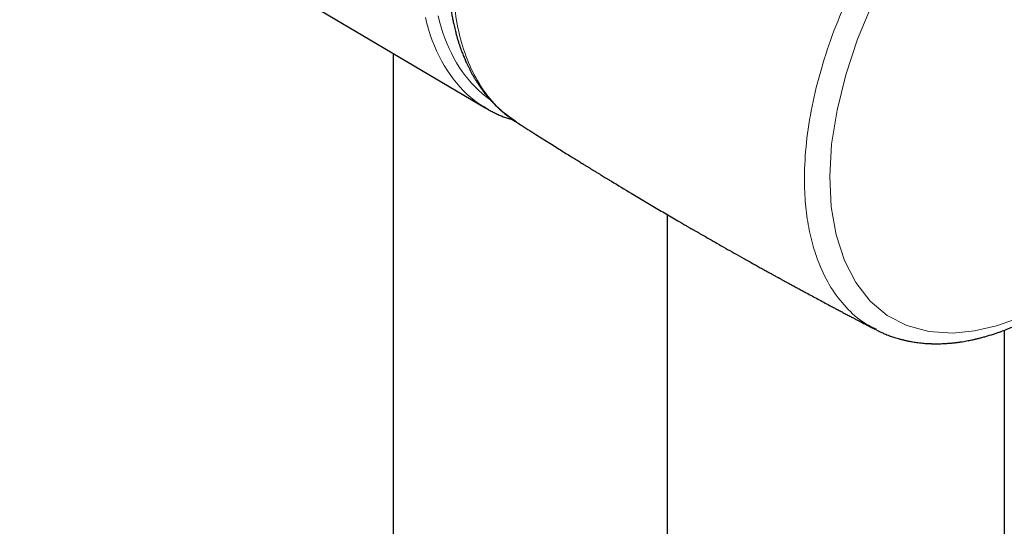
# Model space of a CAD drawing. Units: millimetres. Extents: x 8 to 847, y 12 to 1655.
# Drawn here: x 701 to 755, y 388 to 416 of the extents above; entities that cross this region are included whole.
import ezdxf

# ---------------------------------------------------------------- set-up
doc = ezdxf.new("R2010")
doc.units = ezdxf.units.MM

msp = doc.modelspace()

# ---------------------------------------------------------------- linework, layer by layer
at = {"color": 7, "linetype": 'Continuous', "lineweight": 30}
for p, q in [((701.283, 426.272), (726.8, 411.175)), ((721.728, 414.177), (721.728, 380.783)), ((728.401, 410.494), (728.475, 410.439)), ((736.728, 378.125), (736.728, 405.359)), ((748.184, 399.079), (748.142, 399.101)), ((755.169, 399.031), (755.169, 354.208))]:
    msp.add_line(p, q, dxfattribs=at)
at = {"color": 8, "linetype": 'Continuous', "lineweight": 0, "flags": 128}
for points in [[(755.389, 426.497), (753.941, 425.255), (752.528, 423.814), (751.194, 422.224), (749.983, 420.532), (748.893, 418.739), (747.943, 416.874), (747.142, 414.961), (746.491, 412.999), (746.014, 411.073), (745.721, 409.221), (745.614, 407.444), (745.695, 405.781), (745.963, 404.253), (746.419, 402.857), (747.045, 401.636), (747.827, 400.632), (748.764, 399.845), (749.84, 399.285), (751.038, 398.964), (752.358, 398.881), (753.535, 398.996), (754.744, 399.278), (755.833, 399.665)], [(726.676, 411.251), (726.623, 411.285), (726.397, 411.436), (726.178, 411.598), (725.965, 411.771), (725.76, 411.954), (725.561, 412.146), (725.369, 412.349), (725.184, 412.562), (725.006, 412.784), (724.836, 413.016), (724.674, 413.257), (724.519, 413.508), (724.372, 413.767), (724.233, 414.035), (724.102, 414.312), (723.978, 414.598), (723.863, 414.892), (723.756, 415.194), (723.658, 415.503), (723.568, 415.821), (723.486, 416.146)], [(724.186, 416.234), (724.266, 415.918), (724.353, 415.609), (724.449, 415.308), (724.553, 415.014), (724.665, 414.729), (724.785, 414.451), (724.913, 414.182), (725.048, 413.921), (725.191, 413.669), (725.341, 413.425), (725.499, 413.191), (725.665, 412.966), (725.837, 412.749), (726.017, 412.543), (726.203, 412.346), (726.397, 412.158), (726.597, 411.981), (726.803, 411.813), (727.017, 411.655), (727.043, 411.637)]]:
    msp.add_lwpolyline(points, dxfattribs=at)
at = {"color": 7, "linetype": 'Continuous', "lineweight": 30, "flags": 128}
msp.add_lwpolyline([(726.934, 411.098), (726.855, 411.144), (726.676, 411.251)], dxfattribs=at)
at = {"color": 7, "linetype": 'Continuous', "lineweight": 30}
for points, knots in [([(754.268, 450.53), (753.986, 450.362), (753.43, 450.029), (752.606, 449.537), (751.804, 449.058), (751.024, 448.592), (750.27, 448.141), (749.542, 447.706), (748.84, 447.287), (748.158, 446.88), (747.494, 446.483), (746.847, 446.096), (746.217, 445.72), (745.609, 445.357), (745.023, 445.006), (744.459, 444.669), (743.917, 444.346), (743.397, 444.035), (742.899, 443.738), (742.424, 443.454), (741.971, 443.183), (741.539, 442.925), (741.132, 442.682), (740.748, 442.453), (740.388, 442.238), (740.049, 442.035), (739.73, 441.844), (739.429, 441.664), (739.145, 441.495), (738.879, 441.336), (738.627, 441.186), (738.391, 441.045), (738.171, 440.913), (737.958, 440.786), (737.756, 440.665), (737.564, 440.55), (737.389, 440.446), (737.238, 440.355), (737.11, 440.279), (737.005, 440.216), (736.906, 440.156), (736.781, 440.08), (736.617, 439.978), (736.408, 439.845), (736.17, 439.688), (735.905, 439.507), (735.612, 439.299), (735.311, 439.077), (735.006, 438.843), (734.699, 438.599), (734.377, 438.333), (734.039, 438.043), (733.687, 437.728), (733.32, 437.387), (732.941, 437.019), (732.548, 436.622), (732.145, 436.194), (731.731, 435.736), (731.309, 435.246), (730.88, 434.724), (730.447, 434.17), (730.043, 433.627), (729.669, 433.1), (729.327, 432.597), (728.994, 432.084), (728.674, 431.569), (728.374, 431.063), (728.091, 430.566), (727.827, 430.081), (727.579, 429.605), (727.325, 429.096), (727.069, 428.557), (726.814, 427.991), (726.583, 427.445), (726.373, 426.921), (726.183, 426.418), (726.012, 425.937), (725.859, 425.481), (725.724, 425.05), (725.602, 424.641), (725.489, 424.239), (725.383, 423.833), (725.281, 423.415), (725.185, 422.985), (725.095, 422.543), (725.024, 422.155), (724.969, 421.822), (724.927, 421.547), (724.888, 421.267), (724.853, 420.984), (724.822, 420.706), (724.797, 420.446), (724.777, 420.216), (724.763, 420.017), (724.752, 419.843), (724.744, 419.694), (724.739, 419.581), (724.735, 419.497), (724.733, 419.429), (724.73, 419.351), (724.728, 419.254), (724.725, 419.139), (724.723, 419.011), (724.722, 418.854), (724.723, 418.665), (724.726, 418.447), (724.733, 418.218), (724.743, 418.011), (724.753, 417.829), (724.764, 417.67), (724.777, 417.511), (724.792, 417.35), (724.807, 417.195), (724.823, 417.061), (724.836, 416.953), (724.846, 416.87), (724.855, 416.803), (724.863, 416.749), (724.87, 416.699), (724.878, 416.642), (724.889, 416.569), (724.904, 416.478), (724.922, 416.37), (724.942, 416.251), (724.965, 416.129), (724.988, 416.01), (725.011, 415.896), (725.039, 415.768), (725.071, 415.626), (725.107, 415.476), (725.141, 415.345), (725.167, 415.246), (725.186, 415.177), (725.2, 415.126), (725.216, 415.071), (725.236, 415.002), (725.262, 414.916), (725.3, 414.792), (725.349, 414.641), (725.406, 414.475), (725.46, 414.325), (725.511, 414.192), (725.557, 414.075), (725.599, 413.971), (725.64, 413.874), (725.684, 413.774), (725.738, 413.653), (725.803, 413.515), (725.877, 413.364), (725.954, 413.215), (726.021, 413.091), (726.076, 412.992), (726.118, 412.918), (726.16, 412.848), (726.202, 412.777), (726.251, 412.697), (726.307, 412.608), (726.373, 412.507), (726.443, 412.404), (726.512, 412.304), (726.574, 412.218), (726.663, 412.097), (726.785, 411.939), (726.946, 411.744), (727.114, 411.556), (727.256, 411.406), (727.37, 411.293), (727.454, 411.212), (727.544, 411.129), (727.624, 411.056), (727.696, 410.993), (727.758, 410.941), (727.829, 410.881), (727.916, 410.811), (728.023, 410.728), (728.15, 410.633), (728.299, 410.529), (728.406, 410.458), (728.463, 410.421)], [0, 0, 0, 0, 0.018471, 0.036464, 0.053979, 0.071018, 0.087578, 0.103378, 0.118717, 0.133596, 0.148014, 0.162251, 0.176009, 0.189287, 0.202086, 0.214405, 0.226244, 0.237603, 0.24846, 0.258839, 0.268741, 0.278165, 0.287112, 0.295434, 0.303295, 0.310696, 0.317636, 0.324242, 0.330404, 0.336224, 0.341711, 0.346865, 0.351685, 0.356172, 0.360777, 0.364969, 0.368749, 0.372218, 0.374877, 0.377084, 0.379042, 0.381267, 0.385153, 0.389662, 0.394799, 0.400545, 0.406892, 0.413817, 0.420171, 0.426909, 0.434031, 0.441538, 0.449431, 0.457711, 0.46638, 0.47544, 0.484894, 0.494745, 0.504975, 0.515568, 0.526531, 0.537872, 0.547032, 0.556437, 0.565925, 0.575201, 0.584264, 0.592959, 0.601443, 0.609675, 0.617659, 0.627664, 0.637268, 0.646478, 0.655302, 0.663743, 0.671806, 0.679494, 0.686666, 0.693481, 0.700106, 0.70694, 0.713997, 0.721283, 0.728803, 0.736562, 0.741228, 0.745981, 0.750824, 0.755763, 0.760782, 0.76549, 0.769482, 0.773035, 0.776149, 0.778823, 0.781055, 0.782267, 0.783346, 0.784725, 0.786496, 0.788636, 0.790984, 0.79351, 0.797275, 0.801373, 0.805674, 0.810064, 0.813041, 0.816057, 0.819113, 0.82221, 0.825337, 0.828171, 0.830077, 0.8317, 0.83304, 0.834097, 0.834919, 0.83602, 0.837459, 0.839278, 0.841476, 0.843999, 0.846503, 0.848928, 0.851274, 0.853541, 0.856943, 0.86015, 0.863002, 0.86529, 0.866499, 0.867464, 0.868581, 0.87008, 0.871962, 0.874226, 0.878209, 0.881959, 0.88544, 0.888405, 0.891121, 0.893548, 0.895691, 0.897979, 0.9007, 0.904418, 0.908197, 0.911903, 0.915528, 0.917504, 0.919392, 0.921192, 0.922958, 0.925039, 0.927496, 0.930074, 0.933262, 0.936034, 0.938392, 0.940593, 0.946364, 0.952249, 0.958185, 0.964001, 0.966788, 0.969487, 0.972259, 0.975456, 0.977218, 0.97909, 0.98121, 0.983869, 0.987077, 0.990835, 0.995142, 1, 1, 1, 1]), ([(726.942, 411.095), (726.97, 411.079), (727.069, 411.023), (727.243, 410.935), (727.466, 410.831), (727.693, 410.736), (727.925, 410.65), (728.124, 410.582), (728.249, 410.547), (728.293, 410.534)], [0, 0, 0, 0, 0.065198, 0.23347, 0.401763, 0.570118, 0.738577, 0.907176, 1, 1, 1, 1]), ([(728.463, 410.422), (728.565, 410.356), (728.814, 410.197), (729.203, 409.95), (729.62, 409.686), (730.012, 409.439), (730.376, 409.21), (730.714, 408.999), (731.025, 408.805), (731.311, 408.627), (731.574, 408.464), (731.814, 408.316), (732.029, 408.183), (732.219, 408.066), (732.385, 407.964), (732.53, 407.875), (732.657, 407.797), (732.76, 407.734), (732.841, 407.685), (732.907, 407.644), (732.975, 407.603), (733.054, 407.555), (733.148, 407.498), (733.257, 407.431), (733.38, 407.356), (733.518, 407.273), (733.977, 406.994), (734.512, 406.673), (735.118, 406.31), (735.481, 406.094), (735.845, 405.878), (736.209, 405.663), (736.572, 405.45), (736.935, 405.237), (737.223, 405.069), (737.433, 404.947), (737.558, 404.874), (737.666, 404.811), (737.756, 404.759), (737.831, 404.716), (737.899, 404.676), (737.977, 404.631), (738.074, 404.575), (738.193, 404.506), (738.324, 404.431), (738.463, 404.351), (738.693, 404.219), (739.02, 404.031), (739.453, 403.784), (739.914, 403.522), (740.403, 403.246), (740.92, 402.955), (741.356, 402.711), (741.696, 402.522), (741.922, 402.396), (742.129, 402.282), (742.315, 402.179), (742.481, 402.088), (742.611, 402.016), (742.708, 401.963), (742.773, 401.927), (742.824, 401.899), (742.871, 401.873), (742.923, 401.844), (742.985, 401.81), (743.071, 401.764), (743.183, 401.702), (743.327, 401.624), (743.492, 401.534), (743.678, 401.432), (743.883, 401.32), (744.103, 401.201), (744.464, 401.006), (744.966, 400.736), (745.461, 400.471), (745.816, 400.282), (746.025, 400.171), (746.236, 400.06), (746.447, 399.948), (746.657, 399.837), (746.859, 399.731), (747.046, 399.633), (747.209, 399.548), (747.349, 399.475), (747.466, 399.413), (747.57, 399.359), (747.66, 399.312), (747.749, 399.266), (747.85, 399.213), (747.979, 399.146), (748.074, 399.097), (748.126, 399.07), (748.126, 399.07)], [0, 0, 0, 0, 0.0159849, 0.0390693, 0.0608158, 0.0812243, 0.1002946, 0.1177216, 0.1338575, 0.1487021, 0.1622554, 0.1747541, 0.1859079, 0.1957169, 0.204197, 0.2116507, 0.2181927, 0.223823, 0.2275995, 0.2308157, 0.2340595, 0.2381148, 0.2429854, 0.2485627, 0.2549265, 0.2620768, 0.2697967, 0.325908, 0.3444309, 0.3630922, 0.3817496, 0.4003596, 0.418922, 0.4374369, 0.4558109, 0.4630768, 0.4694549, 0.4749449, 0.479547, 0.4832611, 0.4863086, 0.4900085, 0.495084, 0.501213, 0.5080858, 0.5151413, 0.5223676, 0.5430371, 0.564989, 0.5882739, 0.6129768, 0.6390989, 0.6666403, 0.6789999, 0.6904428, 0.7008429, 0.7102002, 0.7185147, 0.7257863, 0.7298932, 0.7331397, 0.735526, 0.7376295, 0.7402362, 0.7433505, 0.7469724, 0.7531088, 0.760307, 0.7685671, 0.777889, 0.7882727, 0.7995059, 0.8108729, 0.8425218, 0.874742, 0.8851136, 0.8955431, 0.9060304, 0.9165755, 0.9271784, 0.9374169, 0.9467185, 0.9550802, 0.9616609, 0.9675137, 0.9726386, 0.977119, 0.9808396, 0.9858915, 0.9922747, 0.9999892, 1, 1, 1, 1]), ([(748.172, 399.046), (748.207, 399.028), (748.284, 398.989), (748.4, 398.935), (748.51, 398.885), (748.603, 398.845), (748.699, 398.805), (748.804, 398.764), (748.926, 398.719), (749.048, 398.676), (749.172, 398.635), (749.306, 398.594), (749.43, 398.558), (749.535, 398.53), (749.618, 398.509), (749.693, 398.491), (749.764, 398.475), (749.837, 398.459), (749.926, 398.441), (750.035, 398.42), (750.163, 398.397), (750.299, 398.376), (750.45, 398.355), (750.608, 398.337), (750.767, 398.322), (750.907, 398.312), (751.03, 398.305), (751.123, 398.301), (751.191, 398.298), (751.24, 398.297), (751.293, 398.296), (751.359, 398.295), (751.442, 398.294), (751.536, 398.295), (751.648, 398.296), (751.769, 398.3), (751.9, 398.306), (752.024, 398.313), (752.137, 398.321), (752.231, 398.329), (752.304, 398.336), (752.363, 398.342), (752.427, 398.349), (752.506, 398.358), (752.626, 398.373), (752.776, 398.393), (752.945, 398.42), (753.105, 398.448), (753.253, 398.476), (753.384, 398.502), (753.482, 398.524), (753.55, 398.539), (753.596, 398.549), (753.648, 398.561), (753.713, 398.577), (753.797, 398.598), (753.894, 398.622), (753.998, 398.65), (754.101, 398.678), (754.242, 398.718), (754.418, 398.771), (754.625, 398.837), (754.816, 398.902), (754.987, 398.963), (755.135, 399.017), (755.255, 399.063), (755.385, 399.114), (755.559, 399.185), (755.783, 399.28), (756.027, 399.388), (756.257, 399.496), (756.45, 399.59), (756.618, 399.675), (756.774, 399.756), (756.95, 399.85), (757.149, 399.958), (757.366, 400.079), (757.603, 400.211), (757.858, 400.353), (758.133, 400.507), (758.432, 400.673), (758.755, 400.853), (759.102, 401.046), (759.47, 401.252), (759.861, 401.469), (760.271, 401.698), (760.7, 401.937), (761.148, 402.187), (761.618, 402.449), (762.133, 402.736), (762.696, 403.05), (763.31, 403.392), (763.951, 403.749), (764.619, 404.122), (765.312, 404.508), (766.027, 404.906), (766.764, 405.318), (767.529, 405.744), (768.326, 406.188), (769.155, 406.651), (770.018, 407.132), (770.909, 407.628), (771.827, 408.14), (772.774, 408.668), (773.748, 409.211), (774.406, 409.578), (774.74, 409.764)], [0, 0, 0, 0, 0.00477, 0.010549, 0.015517, 0.019677, 0.02303, 0.028673, 0.034209, 0.03915, 0.044487, 0.050266, 0.056377, 0.060169, 0.063634, 0.066774, 0.069587, 0.072467, 0.075876, 0.080573, 0.085966, 0.091544, 0.097155, 0.104242, 0.110578, 0.116139, 0.120947, 0.125081, 0.127108, 0.128924, 0.130791, 0.13335, 0.13663, 0.140507, 0.144363, 0.149582, 0.154591, 0.159389, 0.163808, 0.167574, 0.170072, 0.172166, 0.174294, 0.177287, 0.181164, 0.187896, 0.194267, 0.200238, 0.205809, 0.210765, 0.214885, 0.216724, 0.218329, 0.220042, 0.222462, 0.225602, 0.229368, 0.233273, 0.23707, 0.24076, 0.248905, 0.256475, 0.263472, 0.269833, 0.275232, 0.279623, 0.283005, 0.289392, 0.298601, 0.307575, 0.316024, 0.323949, 0.32891, 0.334628, 0.341165, 0.348503, 0.356612, 0.365289, 0.374695, 0.38489, 0.395875, 0.407871, 0.420687, 0.434321, 0.448774, 0.464046, 0.479842, 0.496428, 0.513804, 0.53197, 0.553649, 0.576356, 0.60009, 0.624852, 0.65064, 0.676968, 0.704287, 0.732596, 0.761897, 0.792816, 0.824768, 0.857751, 0.891766, 0.926812, 0.96289, 1, 1, 1, 1])]:
    msp.add_open_spline(points, degree=3, knots=knots, dxfattribs=at)
at = {"color": 8, "linetype": 'Continuous', "lineweight": 0}
for points, knots in [([(754.749, 450.499), (751.398, 448.497), (747.52, 446.18), (743.116, 443.549), (741.536, 442.605), (739.956, 441.663), (738.364, 440.705), (736.768, 439.776), (735.177, 438.605), (733.633, 437.24), (732.15, 435.689), (730.753, 433.98), (729.462, 432.137), (728.3, 430.187), (727.287, 428.165), (726.441, 426.105), (725.778, 424.044), (725.305, 422.009), (725.03, 420.029), (724.957, 418.139), (725.092, 416.37), (725.429, 414.752), (725.961, 413.306), (726.689, 412.069), (727.498, 411.11), (728.13, 410.679), (728.401, 410.494)], [0, 0, 0, 0, 0.217998, 0.252255, 0.286512, 0.320769, 0.355026, 0.390137, 0.424485, 0.458805, 0.493193, 0.527532, 0.56181, 0.596299, 0.630792, 0.665075, 0.69942, 0.733691, 0.767983, 0.802462, 0.836786, 0.871147, 0.905559, 0.93995, 0.974284, 1, 1, 1, 1]), ([(748.142, 399.101), (747.929, 399.206), (747.324, 399.502), (746.491, 400.261), (745.652, 401.341), (745.055, 402.537), (744.649, 403.761), (744.394, 404.962), (744.248, 406.253), (744.212, 407.772), (744.337, 409.536), (744.672, 411.54), (745.201, 413.597), (745.918, 415.669), (746.81, 417.723), (747.864, 419.728), (749.064, 421.647), (750.389, 423.453), (751.817, 425.11), (753.317, 426.587), (754.863, 427.867), (756.905, 429.218), (759.422, 430.596), (762.405, 432.342), (765.383, 434.056), (768.362, 435.778), (771.341, 437.497), (773.326, 438.644), (774.319, 439.218)], [0, 0, 0, 0, 0.018457, 0.052376, 0.086094, 0.119868, 0.145173, 0.170399, 0.195805, 0.221232, 0.254986, 0.288781, 0.322626, 0.356446, 0.390212, 0.424004, 0.45791, 0.4916, 0.525381, 0.559018, 0.592108, 0.625017, 0.687787, 0.75023, 0.812672, 0.875115, 0.937557, 1, 1, 1, 1])]:
    msp.add_open_spline(points, degree=3, knots=knots, dxfattribs=at)

doc.saveas('drawing.dxf')
